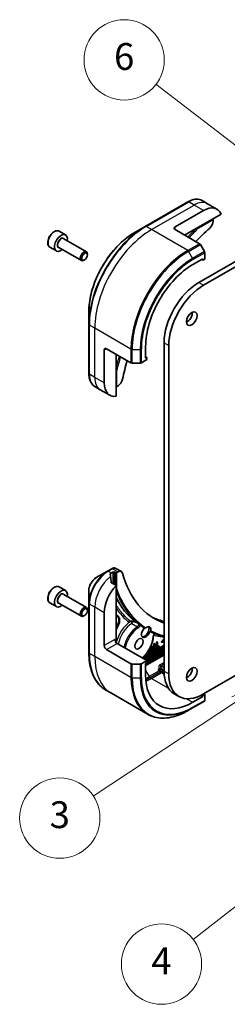
# Model space of a CAD drawing. Units: millimetres. Extents: x 0 to 8662, y 0 to 1546.
# Drawn here: x 985 to 1047, y 257 to 551 of the extents above; entities that cross this region are included whole.
import ezdxf

# ---------------------------------------------------------------- set-up
doc = ezdxf.new("R2010")
doc.units = ezdxf.units.MM
for name, color, linetype, lineweight in [('Symbol (TK)', 100, 'Continuous', 18), ('Visible (ISO)', 7, 'Continuous', 35), ('Visible Narrow (ISO)', 7, 'Continuous', 25)]:
    doc.layers.add(name, color=color, linetype=linetype, lineweight=lineweight)
doc.styles.add('Note Text (TK2)', font='MS PGothic.ttf')

# ---------------------------------------------------------------- blocks, each defined once
blk = doc.blocks.new('バルーン3')
at = {"layer": 'Symbol (TK)', "color": 100}
for p, q in [((278.984, 96.187), (276.62, 95.23)), ((276.895, 94.813), (278.984, 96.187)), ((277.17, 94.395), (278.984, 96.187)), ((276.895, 94.813), (266.264, 87.819))]:
    blk.add_line(p, q, dxfattribs=at)
at = {"layer": 'Symbol (TK)'}
blk.add_circle((263.766, 86.175), 3, dxfattribs=at)
at = {"layer": 'Symbol (TK)', "color": 7, "insert": (263.766, 86.169), "char_height": 2, "attachment_point": 5, "style": 'Note Text (TK2)'}
blk.add_mtext('3', dxfattribs=at)
blk = doc.blocks.new('バルーン4')
at = {"layer": 'Symbol (TK)', "color": 100}
for p, q in [((286.862, 87.335), (284.582, 86.195)), ((284.889, 85.8), (286.862, 87.335)), ((285.196, 85.405), (286.862, 87.335)), ((284.889, 85.8), (273.728, 77.119))]:
    blk.add_line(p, q, dxfattribs=at)
at = {"layer": 'Symbol (TK)'}
blk.add_circle((271.366, 75.282), 3, dxfattribs=at)
at = {"layer": 'Symbol (TK)', "color": 7, "insert": (271.366, 75.265), "char_height": 2, "attachment_point": 5, "style": 'Note Text (TK2)'}
blk.add_mtext('4', dxfattribs=at)
blk = doc.blocks.new('バルーン6')
at = {"layer": 'Symbol (TK)', "color": 100}
for p, q in [((282.67, 131.936), (270.949, 140.919)), ((284.654, 130.415), (282.974, 132.333)), ((282.366, 131.539), (284.654, 130.415)), ((282.67, 131.936), (284.654, 130.415))]:
    blk.add_line(p, q, dxfattribs=at)
at = {"layer": 'Symbol (TK)'}
blk.add_circle((268.575, 142.739), 3, dxfattribs=at)
at = {"layer": 'Symbol (TK)', "color": 7, "insert": (268.575, 142.733), "char_height": 2, "attachment_point": 5, "style": 'Note Text (TK2)'}
blk.add_mtext('6', dxfattribs=at)

msp = doc.modelspace()

# ---------------------------------------------------------------- linework, layer by layer
at = {"layer": 'Visible (ISO)'}
for p, q in [((1126.1101, 523.0461), (1038.6303, 472.5396)), ((1040.0445, 471.7231), (1127.5243, 522.2296)), ((1035.3448, 496.6073), (1022.6169, 489.2588)), ((1041.2161, 496.0427), (1039.5948, 496.9787)), ((1031.5592, 489.1145), (1040.0445, 494.0134)), ((1044.0445, 494.4097), (1041.2161, 496.0427)), ((1034.3877, 486.665), (1045.2886, 492.9586)), ((1042.873, 491.319), (1042.873, 490.8729)), ((996.8718, 487.8218), (998.781, 486.7195)), ((1022.6169, 489.2588), (1019.2884, 487.3371)), ((1031.5592, 488.298), (1038.8374, 484.0959)), ((998.2267, 485.5962), (1005.0102, 481.6797)), ((994.1218, 483.0586), (996.031, 481.9564)), ((996.7267, 482.9981), (1003.5102, 479.0816)), ((1040.2945, 481.7412), (1039.0874, 483.832)), ((1004.4771, 479.2812), (1004.2602, 479.1559)), ((1005.3208, 480.7426), (1005.3208, 480.9931)), ((1036.8625, 477.8876), (1039.8324, 479.6023)), ((1039.8324, 479.194), (1039.4788, 479.3981)), ((1039.8324, 479.6023), (1039.8324, 479.194)), ((1039.8324, 479.194), (1040.3981, 479.5206)), ((1040.3981, 479.5206), (1040.3981, 481.3928)), ((1005.7498, 463.8876), (1005.7498, 460.0443)), ((1005.7498, 460.0443), (1005.7498, 445.3473)), ((1011.0531, 452.7804), (1018.3313, 448.5783)), ((1022.7204, 449.9634), (1022.7204, 453.3927)), ((1028.2358, 454.5358), (1028.2358, 356.5562)), ((1029.6501, 355.7397), (1029.6501, 453.7193)), ((1010.346, 442.5741), (1010.346, 452.3721)), ((1013.8816, 438.5601), (1013.8816, 451.1474)), ((1023.074, 450.1676), (1022.7204, 450.3717)), ((1023.074, 450.1676), (1022.7204, 449.9634)), ((1023.074, 449.5144), (1023.074, 450.1676)), ((1018.6849, 448.4937), (1021.0991, 448.4937)), ((1021.4526, 448.5783), (1023.074, 449.5144)), ((1009.1745, 440.5449), (1007.5531, 441.481)), ((1014.4801, 441.6949), (1014.0937, 441.4719)), ((1012.0029, 438.9119), (1009.1745, 440.5449)), ((1011.3031, 386.3802), (1007.9747, 384.4586)), ((1012.5979, 387.1277), (1011.3031, 386.3802)), ((1012.4674, 385.8276), (1012.9623, 386.1134)), ((1013.3866, 386.1134), (1013.6694, 385.9501)), ((1015.4801, 386.2722), (1013.8362, 387.2213)), ((1014.0937, 385.9501), (1014.4801, 386.1732)), ((1013.8816, 382.085), (1012.5442, 382.8571)), ((1013.8816, 365.8235), (1013.8816, 382.085)), ((996.8718, 381.6772), (998.781, 380.575)), ((998.2267, 379.4516), (1005.0102, 375.5352)), ((1005.7498, 380.605), (1005.7498, 376.7616)), ((994.1218, 376.9141), (996.031, 375.8118)), ((996.7267, 376.8535), (1003.5102, 372.9371)), ((1005.7498, 376.7616), (1005.7498, 362.0647)), ((1005.3208, 374.5981), (1005.3208, 374.8485)), ((1010.346, 364.1905), (1010.346, 373.9884)), ((1004.4771, 373.1366), (1004.2602, 373.0114)), ((1023.074, 359.6997), (1014.2351, 364.8028)), ((1025.1741, 364.7034), (1025.362, 364.8119)), ((1025.1741, 364.0946), (1025.1741, 364.7034)), ((1025.1741, 364.7034), (1025.3155, 364.6217)), ((1025.5034, 364.7302), (1025.3155, 364.6217)), ((1025.3155, 364.6217), (1025.3155, 364.013)), ((1025.362, 364.8119), (1025.5034, 364.7302)), ((1025.5034, 363.0972), (1025.5034, 364.7302)), ((1025.9797, 365.1685), (1026.1677, 365.277)), ((1025.9797, 363.7287), (1025.9797, 365.1685)), ((1025.9797, 365.1685), (1026.1212, 365.0869)), ((1026.3091, 365.1954), (1026.1212, 365.0869)), ((1026.1212, 365.0869), (1026.1212, 363.6471)), ((1026.1677, 365.277), (1026.3091, 365.1954)), ((1026.3091, 363.7556), (1026.3091, 365.1954)), ((1027.4398, 365.363), (1028.2358, 366.2616)), ((1027.4398, 365.232), (1027.4398, 365.363)), ((1027.4398, 365.363), (1027.5812, 365.2814)), ((1027.4398, 365.232), (1027.5812, 365.1504)), ((1028.2358, 366.0203), (1027.5812, 365.2814)), ((1027.5812, 365.2814), (1027.5812, 365.1504)), ((1027.5812, 365.1504), (1028.2358, 365.1674)), ((1027.8104, 365.3476), (1028.2358, 365.8267)), ((1028.2358, 365.3604), (1027.8104, 365.3476)), ((1027.8888, 365.4358), (1028.2358, 365.4463)), ((1011.0531, 362.9657), (1018.3313, 358.7637)), ((1028.2358, 364.121), (1021.826, 360.4203)), ((1021.8874, 360.619), (1028.2358, 364.2843)), ((1021.9613, 360.3421), (1028.2358, 363.9647)), ((1028.2358, 361.9145), (1022.7204, 358.7302)), ((1022.7204, 358.5739), (1028.2358, 361.7582)), ((1023.074, 359.0976), (1028.0987, 361.9986)), ((1023.4046, 362.242), (1024.1014, 362.6443)), ((1023.4046, 362.0488), (1023.4046, 362.242)), ((1023.4046, 362.242), (1023.546, 362.1603)), ((1023.4046, 362.0488), (1023.546, 361.9671)), ((1024.2428, 362.5626), (1023.546, 362.1603)), ((1023.546, 361.9671), (1024.4308, 362.4779)), ((1023.546, 362.1603), (1023.546, 361.9671)), ((1023.5669, 362.6498), (1023.593, 362.6347)), ((1023.593, 362.6347), (1024.2428, 363.0099)), ((1023.593, 362.6916), (1023.593, 362.6347)), ((1024.2428, 363.2031), (1023.7194, 362.9009)), ((1023.8584, 363.1444), (1024.1014, 363.2848)), ((1024.1014, 363.2848), (1024.1014, 363.6107)), ((1024.1014, 363.2848), (1024.2428, 363.2031)), ((1024.1014, 362.6443), (1024.1014, 362.9282)), ((1024.1014, 362.6443), (1024.2428, 362.5626)), ((1024.1788, 363.7722), (1024.2428, 363.8092)), ((1024.2428, 363.8092), (1024.2428, 363.2031)), ((1024.2428, 363.0099), (1024.2428, 362.5626)), ((1024.2719, 361.4141), (1024.5004, 361.5461)), ((1024.5851, 360.4863), (1024.2719, 361.4141)), ((1024.2719, 361.4141), (1024.4133, 361.3325)), ((1024.4308, 364.1109), (1024.2969, 364.0336)), ((1024.3499, 364.1576), (1024.4308, 364.1109)), ((1024.6419, 361.4644), (1024.4133, 361.3325)), ((1024.4308, 362.4779), (1024.4308, 364.1109)), ((1024.5004, 361.5461), (1024.6419, 361.4644)), ((1024.5793, 362.8835), (1024.7207, 362.8018)), ((1024.7097, 361.2635), (1024.6419, 361.4644)), ((1024.6635, 361.4002), (1024.9403, 361.56)), ((1025.0817, 361.4783), (1024.7097, 361.2635)), ((1024.9403, 361.56), (1025.0176, 361.8447)), ((1024.9403, 361.56), (1025.0817, 361.4783)), ((1025.0148, 364.0027), (1025.1741, 364.0946)), ((1025.0176, 361.8447), (1025.2494, 361.9785)), ((1025.0176, 361.8447), (1025.159, 361.763)), ((1025.0182, 363.1683), (1025.1741, 363.2583)), ((1025.0336, 360.5819), (1025.3908, 361.8968)), ((1025.159, 361.763), (1025.0817, 361.4783)), ((1025.1482, 362.8921), (1025.5034, 363.0972)), ((1025.3155, 364.013), (1025.1562, 363.921)), ((1025.3908, 361.8968), (1025.159, 361.763)), ((1025.3155, 363.1766), (1025.1596, 363.0866)), ((1025.1741, 364.0946), (1025.3155, 364.013)), ((1025.1741, 363.2583), (1025.1741, 363.746)), ((1025.1741, 363.2583), (1025.3155, 363.1766)), ((1025.1871, 363.7536), (1025.3155, 363.8277)), ((1025.2494, 361.9785), (1025.3908, 361.8968)), ((1025.3155, 363.8277), (1025.3155, 363.1766)), ((1025.3344, 362.0276), (1025.5732, 362.1655)), ((1025.7076, 361.5192), (1025.3344, 362.0276)), ((1025.3344, 362.0276), (1025.4758, 361.9459)), ((1025.3927, 360.9525), (1025.7076, 361.5192)), ((1025.7147, 362.0838), (1025.4758, 361.9459)), ((1025.4758, 361.9459), (1025.849, 361.4376)), ((1025.5053, 363.4548), (1025.9797, 363.7287)), ((1025.5053, 363.2616), (1025.5053, 363.4548)), ((1025.5053, 363.4548), (1025.6467, 363.3731)), ((1025.5053, 363.2616), (1025.6467, 363.1799)), ((1025.849, 361.4376), (1025.5341, 360.8708)), ((1025.5732, 362.1655), (1025.7147, 362.0838)), ((1025.6467, 363.1799), (1026.7836, 363.8363)), ((1026.1212, 363.6471), (1025.6467, 363.3731)), ((1025.6467, 363.3731), (1025.6467, 363.1799)), ((1025.7076, 361.5192), (1025.849, 361.4376)), ((1025.9956, 361.7012), (1025.7147, 362.0838)), ((1025.8165, 361.0339), (1026.2017, 361.727)), ((1025.8893, 361.846), (1026.0603, 362.1537)), ((1025.9797, 363.7287), (1026.1212, 363.6471)), ((1026.2017, 362.0721), (1025.9956, 361.7012)), ((1026.0603, 362.4466), (1026.2631, 362.5637)), ((1026.0603, 362.1537), (1026.0603, 362.4466)), ((1026.0603, 362.4466), (1026.2017, 362.365)), ((1026.0603, 362.1537), (1026.2017, 362.0721)), ((1026.0603, 361.3379), (1026.0603, 361.4725)), ((1026.4045, 362.4821), (1026.2017, 362.365)), ((1026.2017, 362.365), (1026.2017, 362.0721)), ((1026.2017, 361.727), (1026.2017, 361.2563)), ((1026.2631, 362.5637), (1026.4045, 362.4821)), ((1026.3091, 363.9189), (1026.6422, 364.1112)), ((1026.7836, 364.0295), (1026.3091, 363.7556)), ((1026.4045, 361.3734), (1026.4045, 362.4821)), ((1026.422, 362.6555), (1026.6505, 362.7874)), ((1026.7352, 361.7276), (1026.422, 362.6555)), ((1026.422, 362.6555), (1026.5635, 362.5738)), ((1026.792, 362.7058), (1026.5635, 362.5738)), ((1026.5635, 362.5738), (1026.8767, 361.646)), ((1026.6422, 364.1112), (1026.7836, 364.0295)), ((1026.6505, 362.7874), (1026.792, 362.7058)), ((1026.7352, 361.7276), (1026.8767, 361.646)), ((1026.7836, 363.8363), (1026.7836, 364.0295)), ((1026.8598, 362.5049), (1026.792, 362.7058)), ((1026.8136, 362.6416), (1027.0904, 362.8014)), ((1027.2318, 362.7197), (1026.8598, 362.5049)), ((1026.8767, 361.646), (1027.1838, 361.8233)), ((1026.9244, 362.3134), (1027.1581, 362.4483)), ((1027.0336, 361.99), (1026.9244, 362.3134)), ((1026.9429, 362.2585), (1026.9641, 362.3363)), ((1027.1581, 362.4483), (1027.0336, 361.99)), ((1027.0904, 362.8014), (1027.1677, 363.086)), ((1027.0904, 362.8014), (1027.2318, 362.7197)), ((1027.1677, 363.086), (1027.3995, 363.2198)), ((1027.1677, 363.086), (1027.3091, 363.0044)), ((1027.1838, 361.8233), (1027.5409, 363.1382)), ((1027.3091, 363.0044), (1027.2318, 362.7197)), ((1027.2421, 362.0203), (1027.2421, 362.0381)), ((1027.2421, 362.0203), (1027.3835, 361.9386)), ((1027.2891, 362.2112), (1027.3835, 362.1567)), ((1027.3066, 362.2756), (1027.5695, 362.4274)), ((1027.5409, 363.1382), (1027.3091, 363.0044)), ((1027.3835, 361.9386), (1028.2358, 362.4307)), ((1027.7109, 362.3457), (1027.3835, 362.1567)), ((1027.3835, 362.1567), (1027.3835, 361.9386)), ((1027.3995, 363.2198), (1027.5409, 363.1382)), ((1027.5695, 363.318), (1027.7962, 363.4489)), ((1027.5695, 362.4274), (1027.5695, 363.318)), ((1027.5695, 363.318), (1027.7109, 363.2363)), ((1027.5695, 362.4274), (1027.7109, 362.3457)), ((1027.9376, 363.3672), (1027.7109, 363.2363)), ((1027.7109, 363.2363), (1027.7109, 362.3457)), ((1027.7962, 363.4489), (1027.9376, 363.3672)), ((1027.9376, 362.4766), (1027.9376, 363.3672)), ((1027.9376, 362.6399), (1028.119, 362.7446)), ((1028.2358, 362.6488), (1027.9376, 362.4766)), ((1028.119, 362.7446), (1028.2358, 362.6771)), ((1021.0991, 358.6791), (1018.6849, 358.6791)), ((1023.074, 359.6997), (1021.4526, 358.7637)), ((1022.2551, 360.2497), (1022.455, 360.3652)), ((1022.2551, 360.1725), (1022.2551, 360.2497)), ((1022.2551, 360.2497), (1022.3966, 360.1681)), ((1022.5965, 360.2835), (1022.3966, 360.1681)), ((1022.3966, 360.1681), (1022.3966, 360.0908)), ((1022.5965, 360.2835), (1022.455, 360.3652)), ((1022.5965, 359.9754), (1022.5965, 360.2835)), ((1022.5965, 360.0015), (1022.9021, 360.178)), ((1023.0435, 360.0963), (1022.7153, 359.9068)), ((1022.7204, 358.8424), (1023.074, 359.0465)), ((1022.7204, 355.4131), (1022.7204, 358.8424)), ((1022.9021, 360.6232), (1023.102, 360.7387)), ((1022.9021, 360.178), (1022.9021, 360.6232)), ((1022.9021, 360.6232), (1023.0435, 360.5416)), ((1022.9021, 360.178), (1023.0435, 360.0963)), ((1022.9042, 359.7978), (1023.0435, 359.8782)), ((1023.2434, 360.657), (1023.0435, 360.5416)), ((1023.0435, 360.5416), (1023.0435, 360.0963)), ((1023.0435, 359.8782), (1023.0435, 359.7173)), ((1023.074, 359.0465), (1023.074, 359.6997)), ((1023.074, 359.4505), (1023.2434, 359.5483)), ((1023.102, 360.7387), (1023.2434, 360.657)), ((1023.2434, 359.5483), (1023.2434, 360.657)), ((1023.3979, 360.4173), (1023.2565, 360.4989)), ((1023.3231, 359.9586), (1023.487, 360.2041)), ((1023.3231, 359.9586), (1023.4645, 359.8769)), ((1023.3599, 359.9323), (1023.5013, 359.8506)), ((1023.3979, 360.4173), (1023.5981, 360.4327)), ((1023.6285, 360.1224), (1023.4645, 359.8769)), ((1023.487, 360.2041), (1023.6285, 360.1224)), ((1024.0544, 361.1352), (1024.1958, 361.0535)), ((1024.4133, 361.3325), (1024.7266, 360.4046)), ((1024.7266, 360.4046), (1024.5851, 360.4863)), ((1024.7266, 360.4046), (1025.0336, 360.5819)), ((1024.7743, 361.072), (1025.008, 361.2069)), ((1024.8835, 360.7486), (1024.7743, 361.072)), ((1024.7928, 361.0172), (1024.814, 361.0949)), ((1025.008, 361.2069), (1024.8835, 360.7486)), ((1025.3927, 360.9525), (1025.5341, 360.8708)), ((1025.5341, 360.8708), (1025.8165, 361.0339)), ((1026.0603, 361.3379), (1026.2017, 361.2563)), ((1026.2017, 361.2563), (1026.4045, 361.3734)), ((1026.5083, 357.0637), (1026.7661, 357.2126)), ((1026.7583, 356.6307), (1026.5083, 357.0637)), ((1027.458, 356.5154), (1026.5083, 357.0637)), ((1027.458, 356.1072), (1027.0083, 356.3668)), ((1028.2449, 356.0611), (1027.458, 356.5154)), ((1028.2674, 355.6399), (1027.458, 356.1072)), ((1027.574, 357.1017), (1028.0237, 356.842)), ((1028.0237, 356.842), (1028.2358, 356.7195)), ((1052.4745, 356.915), (1040.0445, 349.7385)), ((1012.4882, 349.9378), (1010.8669, 350.8739)), ((1023.3019, 343.6945), (1012.4882, 349.9378)), ((1031.2803, 349.8269), (1032.6945, 349.0104)), ((1040.3981, 349.6977), (1039.8324, 349.3711)), ((1040.3981, 349.6977), (1040.1859, 349.8201)), ((1040.3981, 347.8255), (1040.3981, 349.6977)), ((1036.759, 345.5554), (1040.2945, 347.5966)), ((1039.8324, 348.9628), (1036.8625, 347.2482)), ((1039.8324, 348.9628), (1039.2351, 349.3076)), ((1039.8324, 349.3711), (1039.6112, 349.4988)), ((1039.8324, 349.3711), (1039.8324, 348.9628)), ((1035.5519, 344.8585), (1036.759, 345.5554))]:
    msp.add_line(p, q, dxfattribs=at)
for centre, major_axis, ratio, start_param, end_param in [((1040.0445, 487.4815), (4, 6.9282), 0.57735027, 5.88218392, 7.06858347), ((1041.4587, 490.0564), (-1, -1.7321), 0.57735027, 1.04765332, 2.35619449), ((1042.6608, 491.4415), (-0.15, 0.2598), 0.57735027, 3.92699082, 4.71238898), ((1032.2664, 488.7062), (-1, 0), 0.57735027, 5.49778714, 7.06858347), ((1051.3582, 453.1886), (-26, -45.0333), 0.57735027, 4.18924598, 4.30703072), ((997.406, 484.3379), (1.375, 2.3816), 0.57735027, 5.28932033, 10.41864294), ((1004.2602, 480.3807), (0.75, 1.299), 0.57735027, 5.49778714, 10.21017612), ((1038.8374, 483.6877), (-0.25, 0.433), 0.57735027, 4.71238898, 5.49778714), ((1040.0445, 481.5969), (-0.25, 0.433), 0.57735027, 3.92699082, 4.71238898), ((1036.8625, 461.5577), (10, 17.3205), 0.57735027, 0.78539816, 2.35619449), ((1038.6303, 460.5371), (-7.35, -12.7306), 0.57735027, 3.92699082, 5.49778714), ((1040.0445, 459.7206), (7.35, 12.7306), 0.57735027, 0.78539816, 2.35619449), ((1035.0948, 462.5783), (1.125, 1.9486), 0.57735027, 3.82126647, 5.60351149), ((1011.0531, 451.9639), (-0.5, 0.866), 0.57735027, 5.49778714, 7.06858347), ((1051.3582, 453.1886), (-26, -45.0333), 0.57735027, 5.11774724, 5.23553198), ((1018.6849, 448.7824), (0.5, 0), 0.57735027, 3.92699082, 4.71238898), ((1021.0991, 448.7824), (0.5, 0), 0.57735027, 4.71238898, 5.49778714), ((1014.4801, 443.3279), (-1, -1.7321), 0.57735027, 0.78539816, 2.09393933), ((1016.0029, 445.8401), (-4, -6.9282), 0.57735027, 5.49778714, 6.6841867), ((1013.8816, 441.5944), (0.3, 0), 0.57735027, 4.71238898, 5.49778714), ((1012.0431, 379.5406), (-0.8423, 9.7103), 0.07779162, 5.27600846, 5.36964529), ((1012.4674, 379.2957), (4, 6.9282), 0.57735027, 0.78539816, 0.83034924), ((1014.0575, 385.6701), (2.2613, -0.3814), 0.76619345, 2.38583953, 2.39404186), ((1013.1745, 385.9909), (-0.3, 0), 0.57735027, 3.92699082, 5.49778714), ((1013.8816, 386.0726), (-0.3, 0), 0.57735027, 0.78539816, 2.35619449), ((1014.4801, 384.5402), (1, 1.7321), 0.57735027, 5.7600423, 7.06858347), ((1051.3582, 417.2628), (-26, -45.0333), 0.57735027, 5.7600423, 6.38851514), ((1016.0029, 377.2544), (4, 6.9282), 0.57735027, 1.16979494, 2.35619449), ((1012.0431, 379.5406), (-0.8423, 9.7103), 0.07779162, 5.0684181, 5.27600846), ((997.406, 378.1934), (1.375, 2.3816), 0.57735027, 5.28932033, 10.41864294), ((1004.2602, 374.2361), (0.75, 1.299), 0.57735027, 5.49778714, 10.21017612), ((1012.8209, 370.5183), (1.5, 2.5981), 0.57735027, 4.45058959, 6.54498469), ((1012.6088, 370.6408), (1.5, 2.5981), 0.57735027, 4.57049193, 6.21241557), ((1025.5521, 360.7689), (31.8953, -8.3255), 0.27089198, 1.86084583, 1.87585344), ((1051.1461, 417.3852), (-28, -48.4974), 0.57735027, 6.20565037, 6.25287883), ((1022.7905, 368.2719), (-0.925, -1.6021), 0.57735027, 4.30270047, 8.26367015), ((1022.437, 368.476), (0.925, 1.6021), 0.57735027, 3.33388546, 5.97243205), ((1023.0026, 368.1494), (0.925, 1.6021), 0.57735027, 5.3043908, 7.26197981), ((1014.2351, 365.6193), (-0.5, 0.866), 0.57735027, 0.78539816, 2.35619449), ((1013.528, 365.6193), (-0.25, -0.433), 0.57735027, 1.32748183, 2.35619449), ((1011.0531, 363.7822), (0.5, -0.866), 0.57735027, 3.92699082, 5.49778714), ((1028.0987, 362.264), (0.1625, 0.2815), 0.57735027, 3.92699082, 4.56661926), ((1018.6849, 358.9678), (-0.5, 0), 0.57735027, 0.78539816, 1.57079633), ((1021.0991, 358.9678), (-0.5, 0), 0.57735027, 1.57079633, 2.35619449), ((1023.7072, 360.5337), (0.3473, 0.6015), 0.57735027, 0, 1.94747361), ((1023.7072, 360.5337), (-0.3473, -0.6015), 0.57735027, 6.17062101, 6.28318531), ((1023.8486, 360.4521), (-0.3473, -0.6015), 0.57735027, 6.17062101, 11.37225157), ((1023.7072, 360.5337), (-0.1611, -0.3774), 0.56597958, 0.18336759, 2.71605192), ((1023.8486, 360.4521), (0.1611, 0.3774), 0.56597958, 2.82187463, 8.14093825), ((1027.0083, 356.7751), (0.25, -0.433), 0.57735027, 4.71238898, 5.49778714), ((1038.6303, 362.5575), (-7.35, -12.7306), 0.57735027, 5.49778714, 6.28318531), ((1040.0445, 361.741), (-7.35, -12.7306), 0.57735027, 5.49778714, 7.06858347), ((1035.0948, 356.4338), (1.125, 1.9486), 0.57735027, 3.82126647, 5.60351149), ((1036.8625, 363.5781), (-10, -17.3205), 0.57735027, 5.49778714, 7.06858347), ((1040.0445, 348.0296), (0.25, -0.433), 0.57735027, 0, 0.78539816)]:
    msp.add_ellipse(centre, major_axis=major_axis, ratio=ratio, start_param=start_param, end_param=end_param, dxfattribs=at)
for centre, major_axis in [((1004.4771, 480.2555), (-0.5966, -1.0334)), ((1036.509, 461.7618), (1.125, 1.9486)), ((1004.4771, 374.1109), (-0.5966, -1.0334)), ((1020.7405, 364.7212), (0.875, 1.5155)), ((1036.509, 355.6173), (1.125, 1.9486))]:
    msp.add_ellipse(centre, major_axis=major_axis, ratio=0.57735027, dxfattribs=at)
for points, degree, knots in [([(1035.3448, 496.6073), (1035.6421, 496.7789), (1035.9417, 496.9249), (1036.5401, 497.161), (1036.8389, 497.251), (1037.4301, 497.3705), (1037.7224, 497.4), (1038.2934, 497.3937), (1038.572, 497.3579), (1039.105, 497.2185), (1039.3592, 497.1148), (1039.5948, 496.9787)], 3, [3.141592654, 3.141592654, 3.141592654, 3.141592654, 3.298672286, 3.298672286, 3.455751919, 3.455751919, 3.612831552, 3.612831552, 3.769911184, 3.769911184, 3.926990817, 3.926990817, 3.926990817, 3.926990817]), ([(996.8718, 487.8218), (996.7234, 487.9075), (996.5554, 487.9578), (996.1928, 487.9879), (995.9973, 487.9622), (995.5843, 487.8354), (995.3664, 487.7249), (994.9399, 487.4301), (994.7318, 487.2435), (994.3505, 486.8177), (994.1772, 486.5791), (993.8803, 486.0734), (993.7566, 485.8065), (993.57, 485.2675), (993.5074, 484.9954), (993.4525, 484.4691), (993.4607, 484.2148), (993.5564, 483.7546), (993.6424, 483.5466), (993.8662, 483.2456), (993.9853, 483.1375), (994.1218, 483.0586)], 3, [5.49778714, 5.49778714, 5.49778714, 5.49778714, 5.76358151, 5.76358151, 6.05320602, 6.05320602, 6.38130093, 6.38130093, 6.7200118, 6.7200118, 7.05614499, 7.05614499, 7.3907044, 7.3907044, 7.72661984, 7.72661984, 8.06527209, 8.06527209, 8.39487174, 8.39487174, 8.6393798, 8.6393798, 8.6393798, 8.6393798]), ([(1038.5197, 489.0506), (1038.5416, 489.0199), (1038.5603, 488.9878), (1038.5908, 488.9216), (1038.6015, 488.8882), (1038.6066, 488.8571), (1038.6067, 488.8565), (1038.6068, 488.8559)], 3, [-0.023653756, -0.023653756, -0.023653756, -0.023653756, -0.0123004843, -0.0123004843, 0, 0, 0.0002491644, 0.0002491644, 0.0002491644, 0.0002491644]), ([(1019.2884, 487.3371), (1017.8576, 486.511), (1016.436, 485.4291), (1013.7383, 482.8595), (1012.4627, 481.372), (1010.1756, 478.1328), (1009.1646, 476.3817), (1007.5029, 472.7814), (1006.8525, 470.9329), (1005.976, 467.3119), (1005.7498, 465.5398), (1005.7498, 463.8876)], 3, [3.14159265, 3.14159265, 3.14159265, 3.14159265, 3.45575192, 3.45575192, 3.76991118, 3.76991118, 4.08407045, 4.08407045, 4.39822972, 4.39822972, 4.71238898, 4.71238898, 4.71238898, 4.71238898]), ([(1007.5531, 441.481), (1007.3175, 441.617), (1007.1006, 441.7853), (1006.7134, 442.1771), (1006.5431, 442.4005), (1006.2522, 442.8919), (1006.1315, 443.1598), (1005.9394, 443.7315), (1005.868, 444.0353), (1005.7732, 444.6715), (1005.7498, 445.004), (1005.7498, 445.3473)], 3, [0.785398163, 0.785398163, 0.785398163, 0.785398163, 0.942477796, 0.942477796, 1.099557429, 1.099557429, 1.256637061, 1.256637061, 1.413716694, 1.413716694, 1.570796327, 1.570796327, 1.570796327, 1.570796327]), ([(1014.0937, 446.398), (1014.0931, 446.3978), (1014.0925, 446.3976), (1014.0631, 446.3865), (1014.0288, 446.3791), (1013.9563, 446.3723), (1013.9191, 446.3725), (1013.8816, 446.3761)], 3, [-0.0475844137, -0.0475844137, -0.0475844137, -0.0475844137, -0.0473353913, -0.0473353913, -0.0350419141, -0.0350419141, -0.0236951098, -0.0236951098, -0.0236951098, -0.0236951098]), ([(1012.2132, 385.6743), (1012.1865, 385.6575), (1012.1634, 385.6363), (1012.1328, 385.59), (1012.1253, 385.565), (1012.1253, 385.5361), (1012.1257, 385.5305), (1012.1265, 385.5249)], 3, [0.1356732242, 0.1356732242, 0.1356732242, 0.1356732242, 0.1469944231, 0.1469944231, 0.158315622, 0.158315622, 0.1609890322, 0.1609890322, 0.1609890322, 0.1609890322]), ([(1013.8362, 387.2213), (1013.7574, 387.2668), (1013.6726, 387.2997), (1013.501, 387.3411), (1013.4143, 387.3498), (1013.2441, 387.3479), (1013.1605, 387.3375), (1012.9973, 387.302), (1012.9177, 387.2769), (1012.7623, 387.2149), (1012.6864, 387.178), (1012.6123, 387.136)], 3, [0.07890981, 0.07890981, 0.07890981, 0.07890981, 0.102485407, 0.102485407, 0.126061004, 0.126061004, 0.149636601, 0.149636601, 0.173212198, 0.173212198, 0.196787795, 0.196787795, 0.196787795, 0.196787795]), ([(1007.9747, 384.4586), (1007.7286, 384.3165), (1007.4917, 384.1352), (1007.0475, 383.7121), (1006.8405, 383.4703), (1006.4704, 382.9462), (1006.3075, 382.6639), (1006.0386, 382.0813), (1005.9327, 381.7811), (1005.7884, 381.185), (1005.7498, 380.8891), (1005.7498, 380.605)], 3, [1.57079633, 1.57079633, 1.57079633, 1.57079633, 1.88495559, 1.88495559, 2.19911486, 2.19911486, 2.51327412, 2.51327412, 2.82743339, 2.82743339, 3.14159265, 3.14159265, 3.14159265, 3.14159265]), ([(1012.4575, 382.9866), (1012.4603, 382.9636), (1012.4675, 382.9406), (1012.4947, 382.8943), (1012.5176, 382.8725), (1012.5442, 382.8571)], 3, [-0.0201836507, -0.0201836507, -0.0201836507, -0.0201836507, -0.0112759257, -0.0112759257, 0, 0, 0, 0]), ([(996.8718, 381.6772), (996.7234, 381.7629), (996.5554, 381.8132), (996.1928, 381.8434), (995.9973, 381.8177), (995.5843, 381.6908), (995.3664, 381.5803), (994.9399, 381.2856), (994.7318, 381.0989), (994.3505, 380.6732), (994.1772, 380.4346), (993.8803, 379.9288), (993.7566, 379.6619), (993.57, 379.1229), (993.5074, 378.8508), (993.4525, 378.3245), (993.4607, 378.0703), (993.5564, 377.6101), (993.6424, 377.4021), (993.8662, 377.101), (993.9853, 376.9929), (994.1218, 376.9141)], 3, [5.49778714, 5.49778714, 5.49778714, 5.49778714, 5.76358151, 5.76358151, 6.05320602, 6.05320602, 6.38130093, 6.38130093, 6.7200118, 6.7200118, 7.05614499, 7.05614499, 7.3907044, 7.3907044, 7.72661984, 7.72661984, 8.06527209, 8.06527209, 8.39487174, 8.39487174, 8.6393798, 8.6393798, 8.6393798, 8.6393798]), ([(1013.8816, 380.9444), (1013.9191, 380.948), (1013.9563, 380.9563), (1014.0288, 380.9824), (1014.0631, 381.0007), (1014.0925, 381.023), (1014.0931, 381.0235), (1014.0937, 381.0239)], 3, [-0.023653756, -0.023653756, -0.023653756, -0.023653756, -0.0123004843, -0.0123004843, 0, 0, 0.0002491644, 0.0002491644, 0.0002491644, 0.0002491644]), ([(1019.669, 371.1514), (1019.6679, 371.1521), (1019.6656, 371.1533), (1019.6584, 371.1571), (1019.6531, 371.1597), (1019.6379, 371.1668), (1019.6272, 371.1715), (1019.597, 371.184), (1019.5757, 371.1922), (1019.514, 371.2142), (1019.4705, 371.2283), (1019.3511, 371.2642), (1019.2722, 371.2852), (1019.1121, 371.3245), (1019.0308, 371.3429), (1018.8679, 371.3773), (1018.7864, 371.3934), (1018.667, 371.4157), (1018.6291, 371.4225), (1018.5912, 371.4292)], 3, [-0.01387042, -0.01387042, -0.01387042, -0.01387042, -0.010048865, -0.010048865, -0.005332847, -0.005332847, 0.001069985, 0.001069985, 0.010764471, 0.010764471, 0.027100881, 0.027100881, 0.05382824, 0.05382824, 0.080555599, 0.080555599, 0.107282958, 0.107282958, 0.119766375, 0.119766375, 0.119766375, 0.119766375]), ([(1018.6144, 370.7952), (1018.6144, 370.7961), (1018.6144, 370.797), (1018.6118, 370.876), (1018.6085, 370.9719), (1018.6036, 371.1533), (1018.6019, 371.2336), (1018.6, 371.3501), (1018.5994, 371.3893), (1018.5989, 371.4279)], 3, [-0.1839524212, -0.1839524212, -0.1839524212, -0.1839524212, -0.1835945122, -0.1835945122, -0.1520564129, -0.1520564129, -0.1283366523, -0.1283366523, -0.1165245822, -0.1165245822, -0.1165245822, -0.1165245822]), ([(1019.6454, 371.1905), (1019.6538, 371.1837), (1019.6614, 371.1773), (1019.6837, 371.1581), (1019.695, 371.1472), (1019.7047, 371.134), (1019.7034, 371.1318), (1019.6974, 371.1328), (1019.6974, 371.1328), (1019.6973, 371.1328)], 3, [0, 0, 0, 0, 0.005546709, 0.005546709, 0.018087241, 0.018087241, 0.0299114562, 0.0299114562, 0.0300588209, 0.0300588209, 0.0300588209, 0.0300588209]), ([(1020.4972, 370.7385), (1020.5169, 370.722), (1020.535, 370.706), (1020.5939, 370.6462), (1020.5791, 370.6383), (1020.5655, 370.6318), (1020.5654, 370.6317), (1020.5653, 370.6317)], 3, [0.2099693692, 0.2099693692, 0.2099693692, 0.2099693692, 0.2266659634, 0.2266659634, 0.2799721343, 0.2799721343, 0.2802880118, 0.2802880118, 0.2802880118, 0.2802880118]), ([(1020.4972, 370.7385), (1020.5086, 370.7289), (1020.5202, 370.7189), (1020.5455, 370.6961), (1020.5557, 370.6863), (1020.5651, 370.6786)], 3, [0.2774816121, 0.2774816121, 0.2774816121, 0.2774816121, 0.2845967518, 0.2845967518, 0.2940391875, 0.2940391875, 0.2940391875, 0.2940391875]), ([(1020.5652, 370.6785), (1020.5906, 370.6576), (1020.616, 370.6367), (1020.667, 370.5952), (1020.6925, 370.5745), (1020.7437, 370.5333), (1020.7693, 370.5127), (1020.8207, 370.4717), (1020.8464, 370.4513), (1020.8979, 370.4106), (1020.9237, 370.3903), (1020.9496, 370.3701)], 3, [3.8310324069, 3.8310324069, 3.8310324069, 3.8310324069, 3.8340263219, 3.8340263219, 3.8370202369, 3.8370202369, 3.8400141519, 3.8400141519, 3.8430080668, 3.8430080668, 3.8460019818, 3.8460019818, 3.8460019818, 3.8460019818]), ([(1020.9496, 370.3701), (1020.9497, 370.3701), (1020.9498, 370.37), (1020.9752, 370.3501), (1021.0095, 370.3249), (1021.0483, 370.2958), (1021.0552, 370.2905), (1021.0614, 370.2857)], 3, [0.3626582879, 0.3626582879, 0.3626582879, 0.3626582879, 0.3626999318, 0.3626999318, 0.3724687809, 0.3724687809, 0.3748703449, 0.3748703449, 0.3748703449, 0.3748703449]), ([(1024.5183, 372.7468), (1024.7165, 372.647), (1024.9169, 372.5511), (1025.619, 372.2314), (1026.1312, 372.0272), (1027.1709, 371.6687), (1027.698, 371.5138), (1028.2358, 371.3819)], 3, [2.91299398, 2.91299398, 2.91299398, 2.91299398, 3.031565902, 3.031565902, 3.32428391, 3.32428391, 3.612135011, 3.612135011, 3.612135011, 3.612135011]), ([(1022.3105, 369.3999), (1022.3362, 369.3851), (1022.3663, 369.3753), (1022.4331, 369.3661), (1022.4691, 369.3672), (1022.5447, 369.3798), (1022.5833, 369.3918), (1022.6614, 369.4255), (1022.6994, 369.4478), (1022.7392, 369.4771), (1022.7453, 369.4819), (1022.7512, 369.4866)], 3, [0.2095981268, 0.2095981268, 0.2095981268, 0.2095981268, 0.2205000445, 0.2205000445, 0.2316493539, 0.2316493539, 0.2435484264, 0.2435484264, 0.2569020434, 0.2569020434, 0.2594067449, 0.2594067449, 0.2594067449, 0.2594067449]), ([(1024.2864, 368.6003), (1024.2797, 368.5566), (1024.2653, 368.5162), (1024.2243, 368.4538), (1024.2002, 368.4306), (1024.1464, 368.4016), (1024.1181, 368.3947), (1024.0614, 368.3969), (1024.0338, 368.4051), (1024.0076, 368.4201), (1024.0075, 368.4202), (1024.0074, 368.4202)], 3, [0.2071532766, 0.2071532766, 0.2071532766, 0.2071532766, 0.2220473416, 0.2220473416, 0.2348081632, 0.2348081632, 0.2464120756, 0.2464120756, 0.2573356678, 0.2573356678, 0.257373126, 0.257373126, 0.257373126, 0.257373126]), ([(1024.0166, 368.4152), (1024.8445, 367.9935), (1025.7056, 367.6317), (1027.1324, 367.1506), (1027.6791, 366.9921), (1028.2358, 366.8559)], 3, [3.957295339, 3.957295339, 3.957295339, 3.957295339, 4.042525942, 4.042525942, 4.093809593, 4.093809593, 4.093809593, 4.093809593]), ([(1025.4914, 367.7416), (1025.4829, 367.7382), (1025.4737, 367.7339), (1025.4389, 367.7161), (1025.4103, 367.6979), (1025.3488, 367.6496), (1025.3158, 367.6189), (1025.2499, 367.5463), (1025.2172, 367.5039), (1025.1569, 367.412), (1025.1296, 367.3622), (1025.0844, 367.2622), (1025.0664, 367.2119), (1025.0415, 367.1183), (1025.0342, 367.0748), (1025.0309, 367.0307), (1025.0306, 367.0248), (1025.0303, 367.019)], 3, [1.42379431, 1.42379431, 1.42379431, 1.42379431, 1.51554542, 1.51554542, 1.7493179, 1.7493179, 1.99731216, 1.99731216, 2.25848886, 2.25848886, 2.5265368, 2.5265368, 2.79346014, 2.79346014, 3.05108614, 3.05108614, 3.09249791, 3.09249791, 3.09249791, 3.09249791]), ([(1025.0303, 367.019), (1025.0066, 366.448), (1024.9036, 365.8419), (1024.5534, 364.6193), (1024.3067, 364.0032), (1023.6962, 362.8209), (1023.3326, 362.255), (1022.5568, 361.2697), (1022.1511, 360.8423), (1021.7271, 360.4773)], 3, [0.04909475, 0.04909475, 0.04909475, 0.04909475, 0.3772839, 0.3772839, 0.70434309, 0.70434309, 1.03050259, 1.03050259, 1.33007355, 1.33007355, 1.33007355, 1.33007355]), ([(1010.8669, 350.8739), (1010.2124, 351.2518), (1009.6096, 351.719), (1008.526, 352.8155), (1008.0452, 353.4447), (1007.2164, 354.8445), (1006.8683, 355.615), (1006.3101, 357.2764), (1006.0999, 358.1673), (1005.8198, 360.0478), (1005.7498, 361.0373), (1005.7498, 362.0647)], 3, [2.35619449, 2.35619449, 2.35619449, 2.35619449, 2.513274123, 2.513274123, 2.670353756, 2.670353756, 2.827433388, 2.827433388, 2.984513021, 2.984513021, 3.141592654, 3.141592654, 3.141592654, 3.141592654]), ([(1024.5793, 362.8835), (1024.5398, 362.9063), (1024.4681, 363.0188), (1024.4681, 363.1551)], 2, [0.3963964, 0.3963964, 0.3963964, 1, 2, 2, 2]), ([(1024.8206, 363.0844), (1024.844, 363.0878), (1024.93, 363.1173), (1025.0182, 363.1683)], 2, [0.55769335, 0.55769335, 0.55769335, 1, 2, 2, 2]), ([(1027.574, 357.1017), (1027.4764, 357.158), (1027.3537, 357.2133), (1027.1634, 357.2608), (1027.0955, 357.2716), (1026.9781, 357.2729), (1026.9307, 357.2685), (1026.8635, 357.2532), (1026.8423, 357.2468), (1026.8021, 357.2315), (1026.7833, 357.2225), (1026.7661, 357.2126)], 3, [0, 0, 0, 0, 0.0413943923, 0.0413943923, 0.062062255, 0.062062255, 0.0766054366, 0.0766054366, 0.0837819524, 0.0837819524, 0.0911017339, 0.0911017339, 0.0911017339, 0.0911017339]), ([(1023.3019, 343.6945), (1023.9564, 343.3167), (1024.6624, 343.0282), (1026.1538, 342.6381), (1026.9391, 342.5363), (1028.5657, 342.5184), (1029.4071, 342.6022), (1031.125, 342.9495), (1032.0016, 343.213), (1033.7702, 343.9106), (1034.6622, 344.3448), (1035.5519, 344.8585)], 3, [3.926990817, 3.926990817, 3.926990817, 3.926990817, 4.08407045, 4.08407045, 4.241150082, 4.241150082, 4.398229715, 4.398229715, 4.555309348, 4.555309348, 4.71238898, 4.71238898, 4.71238898, 4.71238898])]:
    msp.add_open_spline(points, degree=degree, knots=knots, dxfattribs=at)
for points, degree in [([(1019.6454, 371.1905), (1017.3122, 373.0936), (1015.3711, 375.5902), (1013.8816, 378.6145)], 3), ([(1018.1153, 371.5116), (1018.1153, 371.5116), (1018.1182, 371.5116), (1018.1236, 371.5107)], 3), ([(1024.4681, 363.1551), (1024.4681, 363.2609), (1024.5334, 363.4892), (1024.5919, 363.5891)], 2), ([(1024.5919, 363.5891), (1024.6652, 363.7148), (1024.8635, 363.9153), (1025.0148, 364.0027)], 2), ([(1024.7333, 363.5075), (1024.6749, 363.4076), (1024.6095, 363.1793), (1024.6095, 363.0734)], 2), ([(1024.6095, 363.0734), (1024.6095, 362.9371), (1024.6989, 362.7968), (1024.778, 362.7803)], 2), ([(1025.1562, 363.921), (1025.0049, 363.8337), (1024.8067, 363.6332), (1024.7333, 363.5075)], 2), ([(1024.778, 362.7803), (1024.8456, 362.7651), (1025.0221, 362.8193), (1025.1482, 362.8921)], 2), ([(1024.8055, 363.1932), (1024.8055, 363.2713), (1024.8433, 363.4082), (1024.8857, 363.4817)], 2), ([(1024.9075, 363.0033), (1024.8559, 363.0132), (1024.8055, 363.1085), (1024.8055, 363.1932)], 2), ([(1024.8857, 363.4817), (1024.9316, 363.5637), (1025.0725, 363.6874), (1025.1871, 363.7536)], 2), ([(1025.1596, 363.0866), (1025.0714, 363.0357), (1024.9522, 362.9947), (1024.9075, 363.0033)], 2)]:
    msp.add_open_spline(points, degree=degree, dxfattribs=at)
at = {"layer": 'Visible Narrow (ISO)'}
for p, q in [((1022.8669, 489.234), (1035.5948, 496.5825)), ((1037.2161, 495.6464), (1035.5948, 496.5825)), ((1024.4882, 488.298), (1037.2161, 495.6464)), ((1040.0445, 494.0134), (1037.2161, 495.6464)), ((1038.6068, 488.8559), (1042.873, 491.319)), ((1024.4882, 488.298), (1022.8669, 489.234)), ((1035.3019, 482.0547), (1024.4882, 488.298)), ((1031.5592, 488.298), (1031.5592, 489.1145)), ((1038.8374, 484.0959), (1035.3019, 482.0547)), ((1035.5519, 481.7907), (1039.0874, 483.832)), ((1035.5519, 481.7907), (1036.759, 479.7)), ((1040.2945, 481.7412), (1036.759, 479.7)), ((1036.8625, 479.3515), (1040.3981, 481.3928)), ((1038.6303, 472.5396), (1040.0445, 471.7231)), ((1007.5176, 458.9041), (1005.8963, 459.8401)), ((1005.8963, 445.1432), (1005.8963, 459.8401)), ((1018.3313, 452.6608), (1007.5176, 458.9041)), ((1007.5176, 444.2071), (1007.5176, 458.9041)), ((1010.346, 452.3721), (1011.0531, 452.7804)), ((1018.3313, 452.6608), (1018.3313, 448.5783)), ((1018.6849, 448.4937), (1018.6849, 452.5762)), ((1018.6849, 452.5762), (1021.0991, 452.5762)), ((1021.0991, 452.5762), (1021.0991, 448.4937)), ((1021.4526, 448.5783), (1021.4526, 452.6608)), ((1028.2358, 454.5358), (1029.6501, 453.7193)), ((1007.5176, 444.2071), (1005.8963, 445.1432)), ((1010.346, 442.5741), (1007.5176, 444.2071)), ((1014.0937, 441.4719), (1014.0937, 446.398)), ((1011.5531, 386.3555), (1012.8479, 387.103)), ((1012.4674, 385.8276), (1011.5531, 386.3555)), ((1012.2132, 384.9183), (1012.2132, 385.6743)), ((1012.8588, 387.1092), (1014.4801, 386.1732)), ((1012.9623, 386.1134), (1012.9623, 382.6157)), ((1013.3866, 382.3707), (1013.3866, 386.1134)), ((1013.6694, 385.9501), (1013.6694, 382.2075)), ((1014.0937, 381.0239), (1014.0937, 385.9501)), ((1007.5176, 375.6214), (1005.8963, 376.5575)), ((1005.8963, 361.8606), (1005.8963, 376.5575)), ((1010.346, 373.9884), (1007.5176, 375.6214)), ((1007.5176, 360.9245), (1007.5176, 375.6214)), ((1018.6144, 370.7952), (1020.3115, 369.8154)), ((1020.5653, 370.6317), (1019.6973, 371.1328)), ((1013.528, 366.0276), (1010.346, 364.1905)), ((1011.0531, 362.9657), (1014.2351, 364.8028)), ((1007.5176, 360.9245), (1005.8963, 361.8606)), ((1028.2358, 361.7524), (1022.7204, 358.568)), ((1024.4681, 363.1551), (1024.6095, 363.0734)), ((1024.5919, 363.5891), (1024.7333, 363.5075)), ((1024.845, 363.0394), (1024.9075, 363.0033)), ((1025.0148, 364.0027), (1025.1562, 363.921)), ((1025.0182, 363.1683), (1025.1596, 363.0866)), ((1028.0987, 361.9986), (1028.2358, 361.9194)), ((1018.3313, 354.6812), (1007.5176, 360.9245)), ((1018.3313, 358.7637), (1018.3313, 354.6812)), ((1018.6849, 354.5966), (1018.6849, 358.6791)), ((1021.0991, 358.6791), (1021.0991, 354.5966)), ((1021.4526, 354.6812), (1021.4526, 358.7637)), ((1022.7204, 358.1598), (1028.2358, 361.3441)), ((1028.2358, 359.1168), (1026.9704, 358.3862)), ((1027.2204, 358.1223), (1028.2358, 358.7085)), ((1022.7204, 356.766), (1023.7884, 354.9161)), ((1026.7583, 356.6307), (1023.7884, 354.9161)), ((1024.0384, 354.6522), (1027.0083, 356.3668)), ((1024.4882, 354.3925), (1027.458, 356.1072)), ((1028.2358, 357.536), (1027.2204, 358.1223)), ((1027.458, 356.5154), (1028.0237, 356.842)), ((1027.458, 356.1072), (1027.458, 356.5154)), ((1028.2358, 356.5562), (1029.6501, 355.7397)), ((1018.6849, 354.5966), (1021.0991, 354.5966)), ((1024.0384, 354.6522), (1024.4882, 354.3925)), ((1024.4882, 354.3925), (1029.5536, 351.468)), ((1034.9791, 348.3356), (1036.8625, 347.2482)), ((1040.3981, 347.8255), (1036.8625, 345.7843))]:
    msp.add_line(p, q, dxfattribs=at)
for centre, major_axis, ratio, start_param, end_param in [((1035.5948, 496.1742), (-0.25, 0.433), 0.57735027, 5.49778714, 6.28318531), ((1035.5948, 490.0505), (4, 6.9282), 0.57735027, 0, 0.78539816), ((1037.2161, 489.1145), (4, 6.9282), 0.57735027, 0, 0.78539816), ((995.4968, 485.4402), (-1.375, -2.3816), 0.57735027, 3.14159265, 6.28318531), ((1022.6169, 469.7824), (-11.9268, -20.6578), 0.57735027, 3.92699082, 5.49778714), ((1022.8669, 469.6381), (12, 20.7846), 0.57735027, 0.78539816, 2.35619449), ((1024.4882, 468.702), (12, 20.7846), 0.57735027, 0.78539816, 2.35619449), ((1022.8669, 488.8258), (-0.25, 0.433), 0.57735027, 5.49778714, 6.28318531), ((1051.1461, 453.3111), (-28, -48.4974), 0.57735027, 4.27200272, 4.3374881), ((1051.3582, 453.1886), (27.85, 48.2376), 0.57735027, 1.11509655, 1.1937751), ((997.406, 484.3379), (0.8, 1.3856), 0.57735027, 5.92776411, 9.78019916), ((997.4767, 484.2971), (-0.75, -1.299), 0.57735027, 3.14159265, 6.28318531), ((1019.2884, 471.7041), (9.5732, 16.5813), 0.57735027, 0.78539816, 2.35619449), ((1035.3019, 462.4587), (-12, -20.7846), 0.57735027, 3.92699082, 5.49778714), ((1035.3019, 481.6464), (0.25, -0.433), 0.57735027, 1.57079633, 2.35619449), ((1035.5519, 462.3144), (11.9268, 20.6578), 0.57735027, 0.78539816, 2.35619449), ((1036.759, 461.6175), (-11.0732, -19.1794), 0.57735027, 3.92699082, 5.49778714), ((1036.8625, 461.5577), (10.8964, 18.8732), 0.57735027, 0.78539816, 2.35619449), ((1036.509, 479.5556), (-0.25, 0.433), 0.57735027, 3.92699082, 4.71238898), ((1006.2498, 460.0443), (-0.5, 0), 0.57735027, 0, 0.78539816), ((1018.6849, 452.8649), (0.5, 0), 0.57735027, 3.92699082, 4.71238898), ((1021.0991, 452.8649), (-0.5, 0), 0.57735027, 1.57079633, 2.35619449), ((1051.1461, 453.3111), (-28, -48.4974), 0.57735027, 5.08728986, 5.15277525), ((1051.3582, 453.1886), (27.85, 48.2376), 0.57735027, 1.94781755, 2.0264961), ((1006.2498, 445.3473), (-0.5, 0), 0.57735027, 0, 0.78539816), ((1011.5531, 448.4092), (-4, -6.9282), 0.57735027, 5.49778714, 6.28318531), ((1013.1745, 447.4731), (-4, -6.9282), 0.57735027, 5.49778714, 6.28318531), ((1011.3031, 379.9678), (-3.9268, -6.8014), 0.57735027, 3.92699082, 5.49778714), ((1011.5531, 379.8235), (4, 6.9282), 0.57735027, 0.78539816, 2.35619449), ((1011.5531, 385.9472), (-0.25, 0.433), 0.57735027, 5.49778714, 6.28318531), ((1012.8479, 386.6947), (-0.25, 0.433), 0.57735027, 5.49778714, 6.28318531), ((1012.8588, 386.701), (-0.2465, 0.435), 0.57192456, 5.50242059, 6.28318531), ((995.4968, 379.2957), (-1.375, -2.3816), 0.57735027, 3.14159265, 6.28318531), ((1007.9747, 381.8895), (1.5732, 2.7249), 0.57735027, 0.78539816, 2.35619449), ((1013.1745, 378.8874), (4, 6.9282), 0.57735027, 0.95284624, 2.35619449), ((997.406, 378.1934), (0.8, 1.3856), 0.57735027, 5.92776411, 9.78019916), ((997.4767, 378.1526), (-0.75, -1.299), 0.57735027, 3.14159265, 6.28318531), ((1051.1461, 417.3852), (-28, -48.4974), 0.57735027, 5.84279904, 6.1834456), ((1051.3582, 417.2628), (-27.85, -48.2376), 0.57735027, 5.82748553, 6.25562029), ((1006.2498, 376.7616), (-0.5, 0), 0.57735027, 0, 0.78539816), ((1018.4778, 366.0276), (-3.375, -5.8457), 0.57735027, 3.98649798, 5.19143972), ((1018.8313, 365.8235), (3.125, 5.4127), 0.57735027, 0.83449291, 2.10495476), ((1017.867, 371.0967), (0.3246, 0.3803), 0.81188451, 0.52917462, 1.71978602), ((1018.5475, 371.1612), (-0.2714, 0.42), 0.54199214, 0.3832641, 0.75736354), ((1018.6781, 371.9216), (-0.0869, -0.4924), 0.27406309, 5.97417295, 6.28318531), ((1020.2941, 370.2131), (0.25, 0.433), 0.57735027, 3.97608556, 6.19454799), ((1020.5063, 370.0907), (0.4, 0.6928), 0.57735027, 3.97608556, 5.30442205), ((1020.5284, 364.8437), (-3.125, -5.4127), 0.57735027, 3.97608556, 5.24654741), ((1020.7405, 364.7212), (2.975, 5.1529), 0.57735027, 0.83449291, 2.13505155), ((1020.3219, 369.5768), (-0.1607, 0.2534), 0.54832114, 3.90361951, 5.47441583), ((1051.3582, 417.2628), (-27.85, -48.2376), 0.57735027, 0.02756501, 0.15795899), ((1025.5077, 367.2031), (-0.4, -0.6928), 0.57735027, 4.12318186, 5.4486924), ((1020.7405, 364.7212), (-2.975, -5.1529), 0.57735027, 1.0065411, 2.30709974), ((1024.7306, 367.0314), (0.2997, -0.0124), 0.54832114, 5.52115845, 6.28318531), ((1006.2498, 362.0647), (-0.5, 0), 0.57735027, 0, 0.78539816), ((1022.8669, 371.6585), (-12, -20.7846), 0.57735027, 5.49778714, 6.28318531), ((1024.4882, 370.7224), (-12, -20.7846), 0.57735027, 5.49778714, 6.28318531), ((1027.6775, 357.1615), (-0.7071, 1.2247), 0.57735027, 0, 1.2094292), ((1027.2204, 358.5305), (0.25, -0.433), 0.57735027, 4.71238898, 5.49778714), ((1027.9275, 357.3058), (-0.7339, 0.7969), 0.36897252, 6.20061097, 7.7714073), ((1028.3773, 357.0461), (0.25, 0.433), 0.57735027, 1.19691501, 2.35619449), ((1035.3019, 364.4791), (-12, -20.7846), 0.57735027, 5.49778714, 6.28318531), ((1018.6849, 354.8853), (0.5, 0), 0.57735027, 3.92699082, 4.71238898), ((1035.5519, 364.3348), (-11.9268, -20.6578), 0.57735027, 5.49778714, 7.06858347), ((1021.0991, 354.8853), (-0.5, 0), 0.57735027, 1.57079633, 2.35619449), ((1036.759, 363.6379), (-11.0732, -19.1794), 0.57735027, 5.49778714, 7.06858347), ((1036.8625, 363.5781), (-10.8964, -18.8732), 0.57735027, 5.49778714, 7.06858347), ((1023.7884, 371.1264), (-9.9268, -17.1937), 0.57735027, 0.71141537, 0.78539816), ((1024.0384, 370.9821), (10, 17.3205), 0.57735027, 3.83766124, 3.92699082), ((1024.4882, 370.7224), (10, 17.3205), 0.57735027, 3.80870301, 3.92699082), ((1024.0384, 355.0604), (0.25, -0.433), 0.57735027, 4.71238898, 5.49778714), ((1036.509, 345.9884), (0.25, -0.433), 0.57735027, 0, 0.78539816)]:
    msp.add_ellipse(centre, major_axis=major_axis, ratio=ratio, start_param=start_param, end_param=end_param, dxfattribs=at)
for points, knots in [([(1012.8479, 387.103), (1012.8497, 387.104), (1012.8515, 387.1051), (1012.8551, 387.1071), (1012.857, 387.1082), (1012.8588, 387.1092)], [0, 0, 0, 0, 0.00076834265, 0.00076834265, 0.00153668531, 0.00153668531, 0.00153668531, 0.00153668531]), ([(1012.8588, 387.1092), (1013.0443, 387.2148), (1013.2274, 387.2797), (1013.5627, 387.3186), (1013.7143, 387.2916), (1013.8362, 387.2213)], [-0.196787795, -0.196787795, -0.196787795, -0.196787795, -0.138164041, -0.138164041, -0.07890981, -0.07890981, -0.07890981, -0.07890981]), ([(1017.9913, 371.558), (1017.3569, 372.0993), (1016.7526, 372.6859), (1015.4466, 374.1234), (1014.7652, 375.0022), (1014.1393, 375.9483), (1014.0523, 376.0798), (1013.9664, 376.2126), (1013.8816, 376.3467)], [0.12148313, 0.12148313, 0.12148313, 0.12148313, 0.5535619, 0.5535619, 1.10712381, 1.10712381, 1.10712381, 1.18404947, 1.18404947, 1.18404947, 1.18404947]), ([(1013.8816, 375.3534), (1014.4424, 374.5409), (1015.0449, 373.78), (1016.2644, 372.438), (1016.8738, 371.8466), (1017.5134, 371.3008)], [-1.034086947, -1.034086947, -1.034086947, -1.034086947, -0.553561903, -0.553561903, -0.121483131, -0.121483131, -0.121483131, -0.121483131]), ([(1017.5134, 371.3008), (1017.5806, 371.2434), (1017.667, 371.2155), (1017.8444, 371.2159), (1017.9329, 371.2362), (1018.0798, 371.2979), (1018.137, 371.3285), (1018.1939, 371.3653)], [-0.108285621, -0.108285621, -0.108285621, -0.108285621, -0.062877509, -0.062877509, -0.024183657, -0.024183657, 0, 0, 0, 0]), ([(1018.5543, 371.4598), (1018.4051, 371.4862), (1018.2562, 371.5123), (1018.0688, 371.5447), (1018.03, 371.5514), (1017.9913, 371.558)], [-0.0944109616, -0.0944109616, -0.0944109616, -0.0944109616, -0.0472054808, -0.0472054808, -0.0348912053, -0.0348912053, -0.0348912053, -0.0348912053]), ([(1019.6454, 371.1905), (1019.4877, 371.2515), (1019.3053, 371.3003), (1018.9358, 371.3882), (1018.7435, 371.4263), (1018.5543, 371.4598)], [0.005603714, 0.005603714, 0.005603714, 0.005603714, 0.059883187, 0.059883187, 0.119766375, 0.119766375, 0.119766375, 0.119766375]), ([(1019.669, 371.1514), (1019.6783, 371.146), (1019.6862, 371.141), (1019.6942, 371.1352), (1019.6958, 371.134), (1019.6973, 371.1328)], [0.01387042041, 0.01387042041, 0.01387042041, 0.01387042041, 0.02084703826, 0.02084703826, 0.02280957816, 0.02280957816, 0.02280957816, 0.02280957816]), ([(1025.1195, 367.3388), (1025.4009, 367.2649), (1025.6851, 367.1967), (1026.71, 366.9737), (1027.4653, 366.8516), (1028.2358, 366.7683)], [-1.709554233, -1.709554233, -1.709554233, -1.709554233, -1.561870339, -1.561870339, -1.181657834, -1.181657834, -1.181657834, -1.181657834])]:
    msp.add_open_spline(points, degree=3, knots=knots, dxfattribs=at)
for points in [[(1018.1236, 371.5107), (1018.0732, 371.5194), (1018.0281, 371.5351), (1017.9913, 371.558)], [(1024.5223, 372.7442), (1025.6921, 372.1545), (1026.9334, 371.6946), (1028.2359, 371.3685)], [(1026.2296, 367.4591), (1025.9424, 367.5238), (1025.6579, 367.5945), (1025.3761, 367.671)]]:
    msp.add_open_spline(points, degree=3, dxfattribs=at)

# ---------------------------------------------------------------- block references
at = {"layer": 'Symbol (TK)', "xscale": 4, "yscale": 4, "zscale": 4}
for name in ['バルーン6', 'バルーン3', 'バルーン4']:
    msp.add_blockref(name, (-58, -32), dxfattribs=at)

doc.saveas('drawing.dxf')
